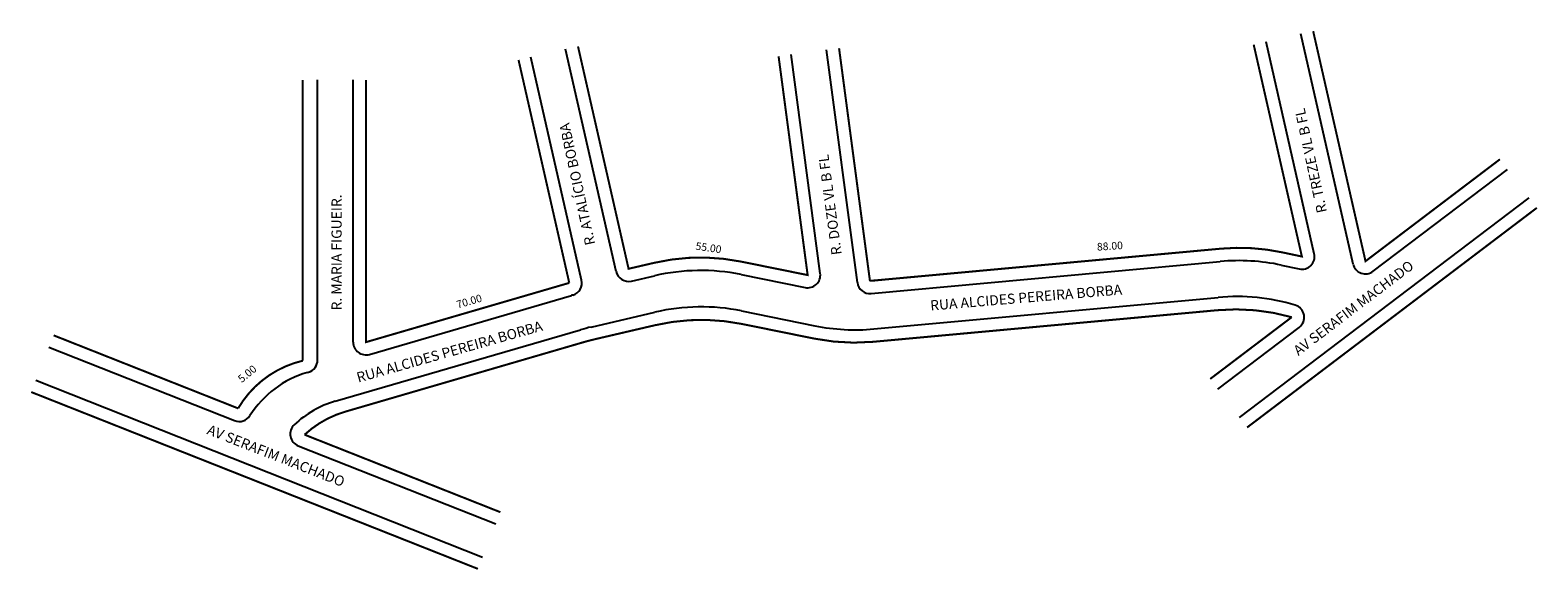
# Model space of a CAD drawing. Extents: x -46 to 251, y -56 to 50.
import ezdxf

# ---------------------------------------------------------------- set-up
doc = ezdxf.new("R2010")
doc.units = 0
doc.header["$MEASUREMENT"] = 0
doc.layers.get('0').update_dxf_attribs({"linetype": 'CONTINUOUS'})

msp = doc.modelspace()

# ---------------------------------------------------------------- linework, layer by layer
for p, q in [((206.85, 6.07), (197.37, 47.79)), ((214.49, 4.04), (204.2, 49.34)), ((62.72, 0.88), (52.74, 44.79)), ((69.51, 2.55), (59.56, 46.34)), ((109.66, 2.2), (103.94, 45.28)), ((116.96, 0.39), (110.88, 46.2)), ((10.78, -14.84), (10.78, 40.28)), ((17.78, -11.34), (17.78, 40.28)), ((218.44, 2.61), (244.89, 22.67)), ((192.12, -26.15), (249.12, 17.1)), ((119.67, -1.77), (188.35, 4.54)), ((200.36, 3.83), (203.89, 3.07)), ((72.52, 0.67), (77.03, 1.73)), ((94.08, 1.98), (106.68, -0.58)), ((20.98, -13.74), (60.74, -2.14)), ((120.22, -8.74), (187.93, -2.53)), ((64.62, -8.36), (77.14, -5.44)), ((94.19, -5.19), (108.61, -8.11)), ((187.89, -20.57), (203.88, -8.44)), ((14.24, -22.99), (62.52, -8.91)), ((-42.08, -12.32), (-5.57, -26.79)), ((8.76, -17.3), (8.98, -17.24)), ((-44.66, -18.83), (43.23, -53.65)), ((6.95, -31.75), (45.81, -47.14))]:
    msp.add_line(p, q)
at = {"const_width": 0.4}
for points in [[(243.38, 24.67), (216.93, 4.6), (206.63, 49.9)], [(60.28, 0.33), (50.3, 44.23)], [(60.28, 0.33), (20.28, -11.34), (20.28, 40.28)], [(193.63, -28.14), (250.63, 15.1)], [(-45.58, -21.16), (42.31, -55.98)]]:
    msp.add_lwpolyline(points, dxfattribs=at)
for points in [[(101.46, 44.95), (107.18, 1.87), (94.04, 4.53, 0.107809), (76.99, 4.28), (71.95, 3.11), (62, 46.89)], [(194.93, 47.24), (204.41, 5.52), (200.51, 6.35, 0.075618), (188.5, 7.07), (120.74, 0.84, -0.008204), (119.43, 0.75), (113.36, 46.53)], [(-41.16, -10), (-4.86, -24.38, -0.206052), (7.86, -14.99), (7.86, 40.28)], [(186.38, -18.58), (202.41, -6.42, 0.092625), (187.78, -5.05), (120.09, -11.27, -0.073046), (108.48, -10.64), (94.22, -7.75, 0.107809), (77.17, -8), (65.25, -10.78, 0.013577), (63.15, -11.33), (16.2, -25.03, 0.116358), (8.21, -29.56), (46.73, -44.82)]]:
    msp.add_lwpolyline(points, format="xyb", dxfattribs=at)
for centre, radius, start, end in [((204.41, 5.52), 2.5, 257.9497, 12.8043), ((192.01, -35.29), 40, 77.9497, 95.2471), ((216.93, 4.6), 2.5, 192.8043, 307.1847), ((60.28, 0.33), 2.5, 285.9236, 12.8043), ((71.95, 3.11), 2.5, 192.8043, 283.1489), ((86.13, -37.23), 40, 78.536, 103.1489), ((107.18, 1.87), 2.5, 258.536, 7.5571), ((119.44, 0.72), 2.5, 187.5571, 275.2471), ((117.08, 40.68), 40, 273.367, 275.2471), ((71.94, -40.54), 40, 105.9236, 106.2602), ((191.59, -42.36), 40, 73.282, 95.2471), ((86.24, -44.39), 40, 78.536, 103.1489), ((202.37, -6.44), 2.5, 307.1847, 73.282), ((73.72, -47.31), 40, 103.1489, 106.2602), ((116.56, 31.09), 40, 258.536, 275.2471), ((20.28, -11.34), 2.5, 180, 286.2602), ((14.36, -36.5), 20, 106.2602, 147.661), ((8.28, -14.84), 2.5, 286.2602, 360), ((19.84, -42.19), 20, 106.2602, 133.1378), ((-4.65, -24.46), 2.5, 248.3882, 327.661), ((7.87, -29.42), 2.5, 133.1378, 248.3882)]:
    msp.add_arc(centre, radius, start, end)

# ---------------------------------------------------------------- texts
for s, height, rotation, p in [('R. TREZE VL B FL', 2, 102.1527, (209.36, 14.34)), ('R. ATALÍCIO BORBA', 2, 102.0815, (65.4, 7.99)), ('R. DOZE VL B FL', 2, 97.5889, (113.89, 5.96)), ('R. MARIA FIGUEIR.', 2, 90, (15.5, -5.09)), ('55.00', 1.5, 351.8127, (85.05, 6.88)), ('88.00', 1.5, 3.6724, (164.14, 6.67)), ('AV SERAFIM MACHADO', 2, 37.2162, (203.72, -14.09)), ('70.00', 1.5, 16.0666, (38.34, -4.72)), ('RUA ALCIDES PEREIRA BORBA', 2, 4.7955, (131.38, -5.12)), ('RUA ALCIDES PEREIRA BORBA', 2, 15.7821, (18.78, -19.32)), ('5.00', 1.5, 39.4328, (-4.14, -19.4)), ('AV SERAFIM MACHADO', 2, 338.587, (-11.16, -29.38))]:
    msp.add_text(s, height=height, rotation=rotation).set_placement(p)

doc.saveas('drawing.dxf')
